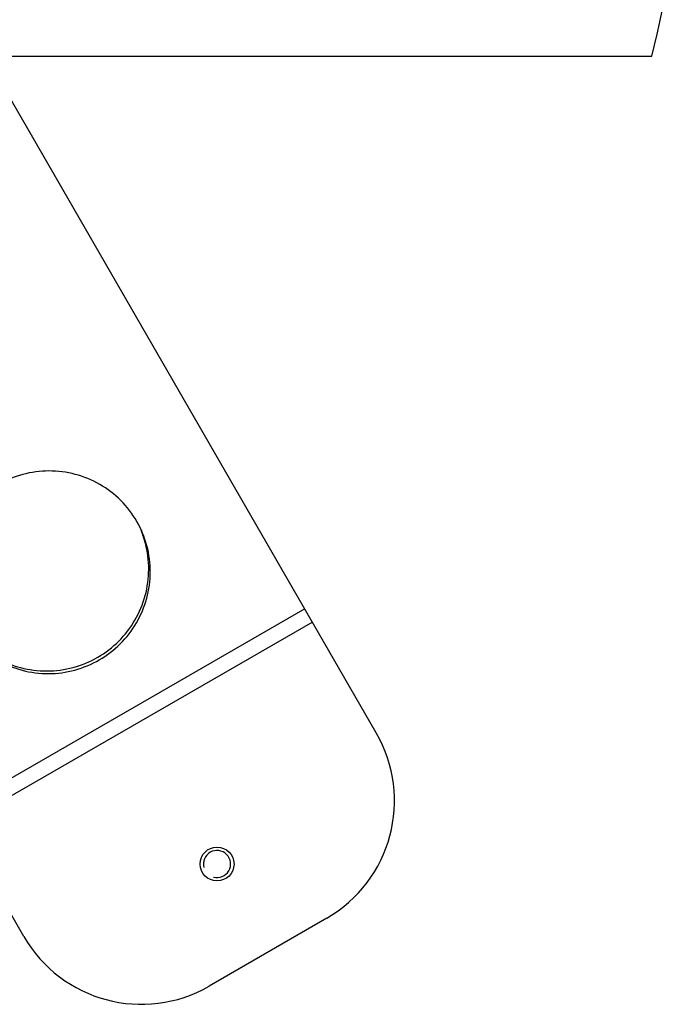
# Model space of a CAD drawing. Units: millimetres. Extents: x 0 to 297, y 0 to 210.
# Drawn here: x 100 to 110, y 68 to 82 of the extents above; entities that cross this region are included whole.
import ezdxf

# ---------------------------------------------------------------- set-up
doc = ezdxf.new("R2010")
doc.units = ezdxf.units.MM
doc.header["$LTSCALE"] = 16.335
doc.layers.get('0').update_dxf_attribs({"linetype": 'CONTINUOUS'})

msp = doc.modelspace()

# ---------------------------------------------------------------- linework, layer by layer
for p, q in [((74.246, 81.507), (109.428, 81.507)), ((105.365, 71.535), (99.912, 80.979)), ((100.169, 68.535), (94.716, 77.979)), ((104.309, 73.364), (99.113, 70.364)), ((104.422, 73.168), (99.226, 70.168)), ((104.633, 68.803), (102.901, 67.803))]:
    msp.add_line(p, q)
msp.add_circle((103.017, 69.602), 0.25)
for centre, radius, start, end in [((96.038, 84.839), 13.798, 346.0258, 357.0005), ((103.633, 70.535), 2, 300, 30), ((103.017, 69.602), 0.2, 255, 195), ((101.901, 69.535), 2, 210, 300)]:
    msp.add_arc(centre, radius, start, end)
for points, knots in [([(101.834, 74.651), (101.769, 74.763), (101.609, 74.972), (101.296, 75.211), (100.931, 75.361), (100.539, 75.411), (100.147, 75.358), (99.781, 75.207), (99.467, 74.966), (99.225, 74.653), (99.073, 74.288), (99.02, 73.897), (99.07, 73.506), (99.171, 73.263), (99.236, 73.151)], [0, 0, 0, 0, 0.389104, 0.778536, 1.168532, 1.559179, 1.95039, 2.341926, 2.733462, 3.124673, 3.515321, 3.905317, 4.294748, 4.683852, 4.683852, 4.683852, 4.683852]), ([(99.236, 73.151), (99.301, 73.039), (99.461, 72.83), (99.774, 72.591), (100.139, 72.441), (100.531, 72.391), (100.923, 72.444), (101.289, 72.596), (101.603, 72.836), (101.844, 73.149), (101.997, 73.514), (102.05, 73.905), (101.999, 74.296), (101.899, 74.539), (101.834, 74.651)], [0, 0, 0, 0, 0.389104, 0.778536, 1.168532, 1.559179, 1.95039, 2.341926, 2.733462, 3.124673, 3.515321, 3.905317, 4.294748, 4.683852, 4.683852, 4.683852, 4.683852]), ([(99.323, 73.027), (99.362, 72.976), (99.491, 72.829), (99.752, 72.63), (100.116, 72.48), (100.508, 72.43), (100.9, 72.483), (101.266, 72.634), (101.58, 72.875), (101.822, 73.188), (101.974, 73.553), (102.027, 73.944), (101.985, 74.269), (101.923, 74.454), (101.898, 74.514)], [0, 0, 0, 0, 0.193339, 0.58277, 0.972767, 1.363414, 1.754625, 2.146161, 2.537697, 2.928908, 3.319555, 3.709552, 4.098983, 4.292322, 4.292322, 4.292322, 4.292322])]:
    msp.add_open_spline(points, degree=3, knots=knots)

doc.saveas('drawing.dxf')
